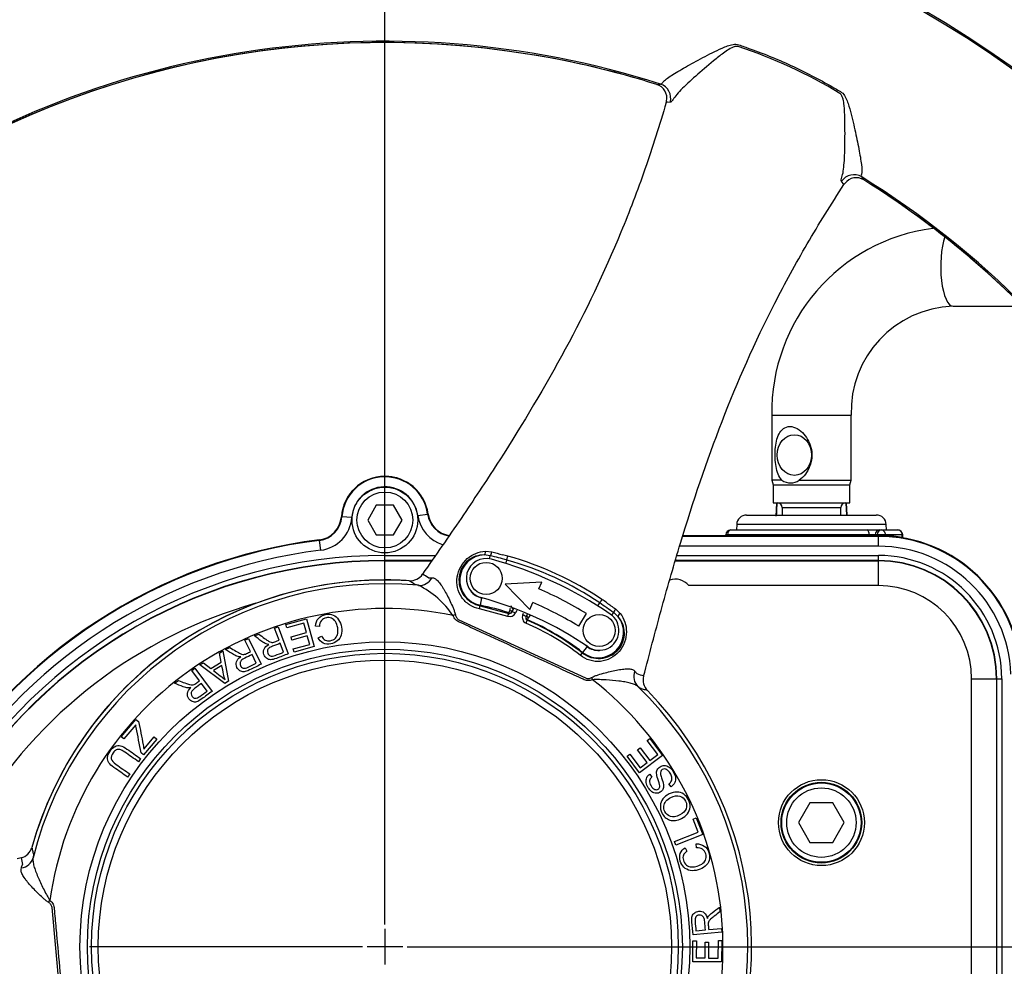
# Paper-space layout 'Sheet1' of a CAD drawing. Units: millimetres. Extents: x 0 to 210, y 0 to 297.
# Drawn here: x 59 to 75, y 260 to 276 of the extents above; entities that cross this region are included whole.
import ezdxf
from ezdxf.lldxf.tags import DXFTag

# ---------------------------------------------------------------- set-up
doc = ezdxf.new("R2010")
doc.units = ezdxf.units.MM
doc.layers.add('Default', color=7, linetype='Continuous')
doc.layers.add('DV12_Default', color=7, linetype='Continuous')
tags = doc.linetypes.add('CENTER2', pattern=[28.575, 19.05, -3.175, 3.175, -3.175]).pattern_tags.tags
tags[10:11] = [DXFTag(74, 4), DXFTag(75, 0), DXFTag(340, '0'), DXFTag(46, 0.0), DXFTag(50, 0.0), DXFTag(44, 0.0), DXFTag(45, 0.0)]
tags[8:9] = [DXFTag(74, 4), DXFTag(75, 0), DXFTag(340, '0'), DXFTag(46, 0.0), DXFTag(50, 0.0), DXFTag(44, 0.0), DXFTag(45, 0.0)]
tags[6:7] = [DXFTag(74, 4), DXFTag(75, 0), DXFTag(340, '0'), DXFTag(46, 0.0), DXFTag(50, 0.0), DXFTag(44, 0.0), DXFTag(45, 0.0)]
tags[4:5] = [DXFTag(74, 4), DXFTag(75, 0), DXFTag(340, '0'), DXFTag(46, 0.0), DXFTag(50, 0.0), DXFTag(44, 0.0), DXFTag(45, 0.0)]

# ---------------------------------------------------------------- blocks, each defined once
blk = doc.blocks.new('SE12')
at = {"layer": 'DV12_Default', "color": 7, "linetype": 'Continuous'}
for p, q in [((69.264, 274.863), (69.328, 274.867)), ((69.43, 274.581), (69.424, 274.558)), ((69.425, 274.558), (69.424, 274.558)), ((69.492, 274.563), (69.425, 274.558)), ((72.706, 273.309), (72.745, 273.258)), ((72.408, 273.182), (72.369, 273.236)), ((72.409, 273.181), (72.408, 273.182)), ((72.409, 273.181), (72.423, 273.201)), ((74.24, 271.139), (75.411, 271.139)), ((71.197, 269.307), (72.53, 269.307)), ((71.197, 269.307), (71.197, 268.218)), ((72.53, 268.218), (72.53, 269.307)), ((71.367, 268.218), (71.197, 268.218)), ((71.197, 268.218), (71.218, 268.14)), ((71.659, 268.218), (72.53, 268.218)), ((72.509, 268.14), (72.53, 268.218)), ((71.218, 268.14), (72.509, 268.14)), ((71.218, 268.14), (71.218, 267.84)), ((72.509, 267.84), (72.509, 268.14)), ((64.556, 267.799), (64.411, 267.549)), ((64.844, 267.799), (64.556, 267.799)), ((64.989, 267.549), (64.844, 267.799)), ((71.218, 267.84), (72.509, 267.84)), ((71.276, 267.836), (71.267, 267.614)), ((71.373, 267.757), (72.354, 267.757)), ((71.373, 267.757), (71.373, 267.632)), ((72.354, 267.632), (72.354, 267.757)), ((72.455, 267.632), (72.446, 267.84)), ((72.46, 267.632), (72.451, 267.84)), ((63.969, 267.603), (63.977, 267.603)), ((64.143, 267.59), (63.977, 267.603)), ((64.411, 267.549), (64.556, 267.299)), ((64.844, 267.299), (64.989, 267.549)), ((65.253, 267.625), (65.418, 267.648)), ((65.418, 267.648), (65.426, 267.649)), ((70.775, 267.632), (72.952, 267.632)), ((70.507, 267.382), (72.798, 267.382)), ((70.609, 267.471), (70.606, 267.382)), ((73.119, 267.471), (70.609, 267.471)), ((72.798, 267.382), (73.001, 267.382)), ((73.001, 267.382), (73.033, 267.382)), ((73.033, 267.382), (73.312, 267.382)), ((73.122, 267.382), (73.119, 267.471)), ((63.601, 267.207), (63.6, 267.216)), ((63.622, 267.042), (63.601, 267.207)), ((64.556, 267.299), (64.844, 267.299)), ((69.704, 267.276), (72.988, 267.276)), ((72.988, 267.284), (69.707, 267.284)), ((72.988, 267.284), (69.707, 267.284)), ((70.455, 267.299), (70.424, 267.299)), ((72.834, 267.299), (70.455, 267.299)), ((72.936, 267.299), (72.834, 267.299)), ((72.967, 267.299), (72.936, 267.299)), ((73.011, 267.299), (72.967, 267.299)), ((72.988, 267.284), (72.988, 267.276)), ((72.988, 267.284), (72.988, 267.284)), ((72.988, 267.109), (72.988, 267.276)), ((73.108, 267.299), (73.011, 267.299)), ((73.108, 267.299), (73.108, 267.291)), ((73.387, 267.299), (73.108, 267.299)), ((73.387, 267.299), (73.396, 267.299)), ((73.387, 267.252), (73.387, 267.299)), ((73.396, 267.249), (73.396, 267.299)), ((66.389, 267.025), (66.497, 267.013)), ((72.988, 267.109), (69.653, 267.109)), ((64.7, 266.954), (65.55, 266.954)), ((64.7, 266.871), (64.7, 266.954)), ((64.7, 266.865), (64.7, 266.871)), ((65.492, 266.871), (64.7, 266.871)), ((64.7, 266.865), (65.488, 266.865)), ((64.7, 266.543), (64.7, 266.865)), ((66.469, 266.95), (66.369, 266.963)), ((66.458, 266.897), (66.469, 266.95)), ((66.731, 266.819), (66.746, 266.877)), ((69.579, 266.865), (72.988, 266.865)), ((72.988, 266.871), (69.581, 266.871)), ((69.606, 266.954), (72.988, 266.954)), ((72.988, 266.871), (72.988, 266.954)), ((72.988, 266.865), (72.988, 266.871)), ((72.988, 266.448), (72.988, 266.865)), ((65.372, 266.699), (65.332, 266.64)), ((65.332, 266.64), (65.332, 266.64)), ((67.333, 266.507), (66.717, 266.473)), ((66.717, 266.473), (67.135, 266.048)), ((67.283, 266.392), (67.333, 266.507)), ((72.988, 266.448), (69.802, 266.448)), ((66.325, 266.241), (66.301, 266.119)), ((66.765, 265.931), (66.29, 266.056)), ((66.299, 266.109), (66.301, 266.119)), ((66.299, 266.109), (66.781, 265.982)), ((66.847, 266.037), (66.835, 266.012)), ((66.861, 266.069), (66.847, 266.037)), ((67.135, 266.048), (67.185, 266.163)), ((68.273, 266.108), (68.308, 266.157)), ((68.573, 266.057), (68.652, 265.982)), ((63.037, 265.794), (63.384, 265.89)), ((63.384, 265.89), (63.513, 265.424)), ((65.883, 265.961), (65.844, 265.946)), ((65.944, 265.875), (68.066, 264.897)), ((66.781, 265.982), (66.784, 265.99)), ((66.784, 265.99), (66.8, 266.029)), ((66.835, 266.012), (66.832, 266.006)), ((66.913, 266.031), (66.893, 265.989)), ((67.017, 265.958), (67.029, 265.985)), ((67.069, 265.923), (67.072, 265.928)), ((67.072, 265.928), (67.084, 265.954)), ((67.084, 265.954), (67.094, 265.975)), ((67.094, 265.873), (67.09, 265.865)), ((67.094, 265.873), (67.111, 265.911)), ((67.954, 265.766), (68.084, 265.98)), ((68.51, 265.951), (68.543, 265.994)), ((68.618, 265.926), (68.543, 265.994)), ((62.847, 265.732), (62.906, 265.754)), ((62.923, 265.531), (62.847, 265.732)), ((62.906, 265.754), (63.078, 265.302)), ((63.052, 265.739), (63.037, 265.794)), ((63.337, 265.818), (63.052, 265.739)), ((63.381, 265.66), (63.337, 265.818)), ((63.6, 265.762), (63.535, 265.767)), ((62.35, 265.533), (62.407, 265.561)), ((62.407, 265.561), (62.621, 265.127)), ((62.509, 265.604), (62.584, 265.632)), ((63.124, 265.588), (63.381, 265.66)), ((63.139, 265.533), (63.124, 265.588)), ((63.397, 265.605), (63.139, 265.533)), ((63.437, 265.461), (63.397, 265.605)), ((63.578, 265.573), (63.637, 265.599)), ((62.026, 265.373), (62.098, 265.409)), ((62.445, 265.34), (62.35, 265.533)), ((63, 265.329), (62.943, 265.479)), ((63.162, 265.385), (63.437, 265.461)), ((63.177, 265.331), (63.162, 265.385)), ((63.513, 265.424), (63.177, 265.331)), ((68.097, 265.424), (68.02, 265.326)), ((61.92, 265.315), (61.978, 265.35)), ((61.952, 265.163), (61.92, 265.315)), ((61.978, 265.35), (62.072, 264.841)), ((62.54, 265.146), (62.47, 265.29)), ((68.014, 265.318), (68.02, 265.326)), ((61.458, 265.023), (61.509, 265.061)), ((61.509, 265.061), (61.797, 264.672)), ((61.592, 265.115), (61.654, 265.153)), ((62.011, 264.804), (61.592, 265.115)), ((61.654, 265.153), (61.778, 265.057)), ((61.778, 265.057), (61.952, 265.163)), ((61.963, 265.108), (61.823, 265.023)), ((61.586, 264.851), (61.458, 265.023)), ((68.171, 264.906), (68.186, 264.866)), ((69.045, 264.928), (69.065, 264.997)), ((69.046, 264.928), (69.045, 264.928)), ((74.553, 259.469), (74.553, 264.883)), ((74.553, 264.883), (74.97, 264.883)), ((74.97, 264.883), (74.976, 264.883)), ((74.97, 264.883), (74.97, 259.469)), ((74.976, 259.469), (74.976, 264.883)), ((74.976, 264.883), (75.059, 264.883)), ((75.059, 264.883), (75.059, 259.469)), ((61.168, 264.807), (61.232, 264.855)), ((61.715, 264.677), (61.619, 264.806)), ((62.072, 264.841), (62.011, 264.804)), ((60.274, 263.91), (60.52, 264.202)), ((60.516, 264.11), (60.317, 263.874)), ((60.52, 264.202), (60.565, 264.164)), ((60.317, 263.874), (60.274, 263.91)), ((60.654, 263.699), (60.828, 263.906)), ((60.828, 263.906), (60.871, 263.869)), ((60.871, 263.869), (60.649, 263.605)), ((68.944, 263.691), (68.989, 263.725)), ((68.989, 263.725), (69.149, 263.511)), ((69.103, 263.847), (69.149, 263.881)), ((69.281, 263.61), (69.103, 263.847)), ((69.149, 263.881), (69.364, 263.593)), ((60.649, 263.605), (60.606, 263.641)), ((68.768, 263.582), (68.813, 263.616)), ((68.977, 263.303), (68.768, 263.582)), ((68.813, 263.616), (68.984, 263.388)), ((69.103, 263.477), (68.944, 263.691)), ((69.364, 263.593), (68.977, 263.303)), ((69.149, 263.511), (69.281, 263.61)), ((60.597, 263.543), (60.561, 263.491)), ((68.984, 263.388), (69.103, 263.477)), ((60.416, 263.285), (60.379, 263.233)), ((69.149, 263.284), (69.185, 263.234)), ((69.507, 263.071), (69.47, 263.12)), ((71.838, 262.801), (71.646, 262.468)), ((72.223, 262.801), (71.838, 262.801)), ((72.415, 262.468), (72.223, 262.801)), ((69.875, 262.528), (69.927, 262.548)), ((69.962, 262.306), (69.875, 262.528)), ((69.927, 262.548), (70.038, 262.267)), ((71.646, 262.468), (71.838, 262.134)), ((72.223, 262.134), (72.415, 262.468)), ((69.564, 262.15), (69.962, 262.306)), ((70.038, 262.267), (69.587, 262.091)), ((69.587, 262.091), (69.564, 262.15)), ((69.931, 262.045), (69.928, 262.111)), ((71.838, 262.134), (72.223, 262.134)), ((69.741, 262.047), (69.773, 261.991)), ((58.593, 261.877), (58.523, 261.859)), ((58.593, 261.877), (58.593, 261.877)), ((59.049, 261.131), (59.076, 261.163)), ((59.323, 258.718), (59.11, 261.045)), ((70.32, 261.051), (70.327, 260.971)), ((70.356, 260.627), (69.875, 260.585)), ((69.922, 260.653), (70.082, 260.667)), ((70.137, 260.672), (70.351, 260.69)), ((70.351, 260.69), (70.356, 260.627)), ((69.871, 260.133), (69.873, 260.482)), ((69.873, 260.482), (69.93, 260.482)), ((69.93, 260.482), (69.928, 260.196)), ((70.077, 260.196), (70.079, 260.463)), ((70.079, 260.463), (70.136, 260.462)), ((70.136, 260.462), (70.134, 260.195)), ((70.299, 260.195), (70.3, 260.491)), ((70.3, 260.491), (70.357, 260.491)), ((70.357, 260.491), (70.355, 260.131)), ((70.355, 260.131), (69.871, 260.133)), ((69.928, 260.196), (70.077, 260.196)), ((70.134, 260.195), (70.299, 260.195))]:
    blk.add_line(p, q, dxfattribs=at)
at = {"layer": 'DV12_Default', "color": 7, "linetype": 'CENTER2'}
for p, q in [((64.7, 260.76), (64.7, 265.344)), ((64.7, 260.685), (64.7, 260.085)), ((64.325, 260.385), (59.741, 260.385)), ((65, 260.385), (64.4, 260.385)), ((65.075, 260.385), (69.659, 260.385))]:
    blk.add_line(p, q, dxfattribs=at)
at = {"layer": 'DV12_Default', "color": 7, "linetype": 'Continuous'}
for centre, radius in [((64.7, 260.385), 18.142), ((64.7, 260.385), 18.142), ((64.7, 260.385), 18.117), ((64.7, 267.549), 0.552), ((64.7, 267.549), 0.469), ((66.4, 266.569), 0.269), ((68.298, 265.694), 0.269), ((64.7, 260.385), 5.12), ((64.7, 260.385), 4.995), ((64.7, 260.385), 4.926), ((64.7, 260.385), 4.813), ((72.03, 262.468), 0.721), ((72.03, 262.468), 0.678), ((72.03, 262.468), 0.666), ((72.03, 262.468), 0.583)]:
    blk.add_circle(centre, radius, dxfattribs=at)
for centre, radius, start, end in [((64.7, 260.385), 15.203, 72.2785, 178.2216), ((64.7, 260.385), 15.178, 80.7626, 169.7373), ((64.7, 260.385), 15.178, 80.8913, 169.6094), ((68.16, 267.89), 7.999, 58.5117, 71.9883), ((64.753, 260.563), 14.994, 72.4919, 80.8538), ((64.758, 260.562), 14.994, 73.338, 80.8718), ((69.193, 274.631), 0.242, 347.9836, 72.949), ((64.7, 260.385), 15.203, 312.2785, 58.2216), ((72.615, 273.054), 0.242, 57.5513, 142.5117), ((64.801, 260.541), 14.994, 49.6462, 58.0082), ((64.797, 260.544), 14.994, 49.6282, 57.162), ((74.302, 269.367), 3.105, 97.4576, 181.1213), ((64.7, 260.385), 15.178, 320.7626, 49.7373), ((64.7, 260.385), 15.178, 320.8906, 49.6099), ((74.304, 269.366), 1.775, 92.0708, 181.9101), ((64.7, 267.549), 0.733, 7.8508, 175.7356), ((64.7, 267.549), 0.733, 90, 175.7356), ((64.7, 267.549), 0.725, 7.8508, 175.7356), ((64.7, 267.549), 0.733, 7.8508, 90), ((71.513, 268.432), 0.259, 235.6822, 304.3178), ((64.7, 267.549), 0.558, 7.8508, 175.7356), ((71.29, 267.757), 0.0833, 0, 90), ((72.438, 267.757), 0.0833, 90, 180), ((63.547, 267.635), 0.423, 277.1422, 355.7356), ((63.547, 267.635), 0.431, 277.1422, 355.7356), ((63.547, 267.635), 0.598, 277.1422, 355.7356), ((65.845, 267.707), 0.598, 187.8508, 253.7655), ((65.845, 267.707), 0.431, 187.8508, 260.7315), ((65.845, 267.707), 0.423, 187.8508, 261.5918), ((70.775, 267.466), 0.167, 90, 178), ((72.952, 267.466), 0.167, 2, 90), ((70.507, 267.299), 0.0833, 90, 180), ((73.312, 267.299), 0.0833, 0, 90), ((64.7, 258.437), 8.848, 97.1422, 149.2215), ((64.7, 258.437), 8.839, 97.1422, 149.2215), ((70.34, 267.299), 0.0833, 349.8734, 0), ((72.988, 264.883), 2.401, 2, 90), ((72.988, 264.883), 2.392, 2, 90), ((73.01, 266.689), 0.61, 80.7779, 89.9793), ((72.913, 264.883), 2.416, 78.6742, 85.3711), ((64.7, 258.437), 8.673, 97.1422, 149.2215), ((72.988, 264.883), 2.226, 2, 90), ((64.7, 258.437), 8.518, 90, 149.2215), ((64.7, 258.437), 8.434, 90, 149.2215), ((64.7, 258.437), 8.428, 90, 149.2215), ((66.385, 266.537), 0.427, 92.142, 258.5579), ((66.4, 266.569), 0.333, 74.75, 254.75), ((60.919, 245.266), 22.384, 74.9099, 75.6433), ((64.735, 260.461), 6.664, 55.75, 74.75), ((68.904, 276.109), 9.409, 255.1793, 256.3138), ((65.352, 261.915), 5.223, 74.2991, 75.2995), ((65.347, 261.789), 5.277, 55.8716, 74.6284), ((65.272, 261.626), 5.523, 56.1908, 74.3092), ((72.988, 264.883), 2.071, 0, 90), ((72.988, 264.883), 1.988, 0, 90), ((72.988, 264.883), 1.981, 0, 90), ((64.7, 260.385), 6.158, 86.2042, 164.2945), ((64.7, 260.385), 6.158, 90, 164.2945), ((64.7, 260.385), 6.158, 86.2042, 90), ((65.125, 266.779), 0.25, 266.0118, 326.102), ((62.746, 262.172), 5.162, 58.6516, 59.9382), ((65.415, 269.197), 2.617, 270.364, 271.6331), ((69.573, 266.258), 0.298, 39.7486, 107.7678), ((64.7, 260.385), 6.094, 84.6821, 165.8179), ((64.577, 265.083), 1.533, 34.2929, 63.3495), ((64.735, 260.461), 6.456, 58.75, 66.75), ((72.988, 264.883), 1.565, 0, 90), ((66.385, 266.537), 0.302, 216.2338, 258.5579), ((64.735, 260.461), 5.998, 55.75, 74.75), ((65.485, 262.087), 4.238, 78.009, 78.5579), ((65.44, 261.875), 5.223, 55.2005, 56.2009), ((64.7, 258.437), 8.012, 105.6813, 149.2215), ((64.7, 260.385), 5.678, 78.3791, 172.121), ((65.485, 262.087), 4.113, 71.5808, 78.5579), ((66.5, 266.115), 0.313, 344.0352, 351.9572), ((64.735, 260.461), 6.206, 58.75, 66.75), ((55.65, 247.678), 22.398, 54.8569, 55.5899), ((75.524, 276.054), 12.177, 234.3152, 235.1918), ((66.797, 266.032), 0.105, 252.1846, 335.8487), ((66.793, 266.023), 0.0431, 253.2854, 336.3688), ((67.112, 265.913), 0.105, 154.6716, 246.3251), ((67.107, 265.904), 0.0425, 153.6089, 245.7562), ((65.485, 262.087), 4.113, 51.9421, 66.9733), ((67.396, 265.74), 0.333, 142.1632, 149.1302), ((68.283, 265.662), 0.427, 231.9421, 38.358), ((68.298, 265.694), 0.333, 235.75, 55.75), ((65.516, 262.156), 3.976, 51.7199, 67.0046), ((65.507, 262.137), 4.05, 51.7645, 66.9995), ((65.485, 262.087), 4.238, 51.9421, 52.491), ((68.283, 265.662), 0.302, 231.9421, 274.2662), ((70.983, 266.691), 2.678, 218.8811, 220.1211), ((67.322, 260.049), 5.174, 70.5392, 71.8242), ((69.286, 264.861), 0.25, 164.409, 224.4723), ((64.7, 260.385), 5.678, 318.3791, 52.121), ((64.7, 260.385), 6.094, 324.6821, 45.8179), ((64.7, 260.385), 6.158, 326.2042, 44.2945), ((58.531, 262.119), 0.25, 284.409, 344.4723), ((63.68, 262.823), 5.174, 190.5392, 191.8242), ((56.097, 262.674), 2.678, 338.8811, 340.1211)]:
    blk.add_arc(centre, radius, start, end, dxfattribs=at)
for centre, major_axis, ratio, start_param, end_param in [((69.252, 274.629), (-0.018, 0.249), 0.995591, 4.373502, 5.901946), ((69.185, 274.624), (0.018, -0.249), 0.995573, 1.228177, 1.322825), ((72.575, 273.097), (0.201, 0.149), 0.995593, 0.381308, 1.909758), ((72.615, 273.043), (-0.201, -0.148), 0.995575, 4.960353, 5.055086), ((74.24, 271.806), (0, -0.666), 0.30999, 3.871769, 6.283185), ((70.507, 267.299), (0, -0.0833), 0.626546, 3.141593, 4.712389), ((72.798, 267.299), (0, -0.0833), 0.431383, 1.570796, 3.141593), ((73.001, 267.299), (0, -0.0833), 0.78736, 3.141593, 4.712389), ((73.033, 267.299), (0, -0.0833), 0.78736, 3.141593, 4.712389), ((73.033, 267.299), (0, -0.0833), 0.903298, 1.570796, 3.141593), ((73.312, 267.299), (0, -0.0833), 0.903298, 1.570796, 3.141593), ((70.402, 267.299), (0, -0.0833), 0.626546, 1.394055, 1.570796), ((72.87, 267.299), (0, -0.0833), 0.431383, 4.712389, 4.889131), ((72.87, 267.299), (0, -0.0833), 0.78736, 1.394055, 1.570796), ((72.902, 267.299), (0, -0.0833), 0.78736, 1.394055, 1.570796), ((72.988, 267.299), (0, -0.0833), 0.266884, 1.391601, 1.570796), ((73.183, 267.291), (-0.0067, -0.083), 0.902754, 4.785352, 4.904232), ((66.367, 267.025), (0.0002, -0.0625), 0.358931, 0.093514, 1.567011), ((66.481, 267.009), (-0.0168, -0.0602), 0.237957, 0.296449, 1.710571), ((66.76, 266.931), (-0.017, -0.0601), 0.034413, 0.465329, 1.784575), ((65.288, 266.701), (-0.046, -0.246), 0.932824, 0.097006, 1.240099), ((68.34, 266.203), (-0.0347, -0.0519), 0.034413, 4.498611, 5.817856), ((66.286, 266.048), (0.0122, 0.0613), 0.035468, 4.859223, 6.195864), ((66.809, 266.055), (-0.0378, 0.0174), 0.65919, 1.64331, 3.141593), ((68.58, 266.041), (-0.0348, -0.0519), 0.237957, 4.572615, 5.986737), ((66.761, 265.923), (0.0196, 0.0593), 0.017545, 4.866769, 6.195905), ((66.797, 266.029), (0.0378, -0.0174), 0.996148, 4.822461, 6.283185), ((66.889, 265.979), (-0.0567, 0.0262), 0.16036, 4.712389, 6.283185), ((67.013, 265.949), (0.0567, -0.0262), 0.161677, 0, 1.570796), ((67.11, 265.911), (0.0378, -0.0174), 0.996191, 3.141593, 4.742352), ((67.122, 265.936), (0.0378, -0.0174), 0.661272, 3.141593, 4.732149), ((68.667, 265.965), (-0.0477, -0.0404), 0.358931, 4.716174, 6.189671), ((67.066, 265.808), (0.0244, 0.0575), 0.004825, -1.414279, -0.087267), ((67.976, 265.269), (0.0387, 0.0491), 0.035468, 0.087322, 1.423962), ((69.121, 264.934), (-0.157, -0.194), 0.932823, 5.043087, 6.18618), ((58.55, 261.939), (0.247, -0.039), 0.932823, 5.043087, 6.18618)]:
    blk.add_ellipse(centre, major_axis=major_axis, ratio=ratio, start_param=start_param, end_param=end_param, dxfattribs=at)
blk.add_ellipse((71.576, 268.64), major_axis=(0, -0.342), ratio=0.838113, dxfattribs=at)
for points, knots in [([(69.328, 274.867), (69.335, 274.867), (69.343, 274.871), (69.362, 274.888), (69.37, 274.901), (69.399, 274.933), (69.42, 274.95), (69.472, 274.988), (69.503, 275.008), (69.607, 275.073), (69.692, 275.122), (69.874, 275.223), (69.973, 275.278), (70.183, 275.387), (70.29, 275.444), (70.436, 275.503), (70.466, 275.514), (70.529, 275.532), (70.562, 275.538), (70.627, 275.535), (70.658, 275.523), (70.721, 275.501), (70.752, 275.49), (71.032, 275.391), (71.277, 275.292), (71.756, 275.072), (71.991, 274.95), (72.248, 274.802), (72.277, 274.785), (72.334, 274.751), (72.364, 274.737), (72.411, 274.69), (72.428, 274.662), (72.456, 274.603), (72.468, 274.573), (72.519, 274.423), (72.546, 274.302), (72.598, 274.071), (72.622, 273.961), (72.664, 273.753), (72.682, 273.658), (72.706, 273.495), (72.713, 273.427), (72.706, 273.364), (72.701, 273.349), (72.7, 273.324), (72.702, 273.315), (72.706, 273.309)], [0, 0, 0, 0, 0.03125, 0.03125, 0.0625, 0.0625, 0.09375, 0.09375, 0.125, 0.125, 0.1875, 0.1875, 0.25, 0.25, 0.3125, 0.3125, 0.328125, 0.328125, 0.34375, 0.34375, 0.359375, 0.359375, 0.375, 0.375, 0.5, 0.5, 0.625, 0.625, 0.640625, 0.640625, 0.65625, 0.65625, 0.671875, 0.671875, 0.6875, 0.6875, 0.75, 0.75, 0.8125, 0.8125, 0.875, 0.875, 0.9375, 0.9375, 0.96875, 0.96875, 1, 1, 1, 1]), ([(70.633, 275.497), (70.615, 275.503), (70.595, 275.502), (70.558, 275.493), (70.541, 275.486), (70.49, 275.461), (70.46, 275.441), (70.371, 275.379), (70.315, 275.335), (70.153, 275.204), (70.049, 275.116), (69.859, 274.949), (69.772, 274.869), (69.626, 274.725), (69.568, 274.661), (69.541, 274.61)], [0, 0, 0, 0, 0.03125, 0.03125, 0.0625, 0.0625, 0.125, 0.125, 0.25, 0.25, 0.5, 0.5, 0.75, 0.75, 1, 1, 1, 1]), ([(72.373, 273.304), (72.394, 273.357), (72.405, 273.444), (72.42, 273.649), (72.424, 273.768), (72.427, 274.021), (72.427, 274.155), (72.421, 274.364), (72.419, 274.436), (72.408, 274.544), (72.403, 274.58), (72.39, 274.634), (72.384, 274.652), (72.366, 274.685), (72.354, 274.701), (72.338, 274.711)], [0, 0, 0, 0, 0.25, 0.25, 0.5, 0.5, 0.75, 0.75, 0.875, 0.875, 0.9375, 0.9375, 0.96875, 0.96875, 1, 1, 1, 1]), ([(69.424, 274.558), (69.312, 274.18), (69.194, 273.806), (68.941, 273.077), (68.806, 272.725), (68.381, 271.696), (68.069, 271.049), (67.388, 269.786), (67.021, 269.173), (66.431, 268.252), (66.228, 267.945), (65.809, 267.325), (65.592, 267.013), (65.372, 266.699)], [0, 0, 0, 0, 0.125, 0.125, 0.25, 0.25, 0.5, 0.5, 0.75, 0.75, 0.875, 0.875, 1, 1, 1, 1]), ([(69.541, 274.61), (69.538, 274.606), (69.536, 274.603), (69.531, 274.596), (69.529, 274.593), (69.522, 274.584), (69.517, 274.579), (69.505, 274.567), (69.498, 274.563), (69.492, 274.563)], [0, 0, 0, 0, 0.125, 0.125, 0.25, 0.25, 0.5, 0.5, 1, 1, 1, 1]), ([(69.065, 264.997), (69.16, 265.368), (69.257, 265.735), (69.456, 266.457), (69.558, 266.811), (69.875, 267.857), (70.103, 268.535), (70.621, 269.872), (70.91, 270.531), (71.416, 271.521), (71.597, 271.852), (71.987, 272.518), (72.194, 272.851), (72.409, 273.181)], [0, 0, 0, 0, 0.125, 0.125, 0.25, 0.25, 0.5, 0.5, 0.75, 0.75, 0.875, 0.875, 1, 1, 1, 1]), ([(72.369, 273.236), (72.365, 273.241), (72.363, 273.249), (72.365, 273.272), (72.368, 273.287), (72.373, 273.304)], [0, 0, 0, 0, 0.5, 0.5, 1, 1, 1, 1]), ([(71.367, 268.218), (71.313, 268.274), (71.284, 268.356), (71.252, 268.537), (71.248, 268.638), (71.263, 268.83), (71.281, 268.922), (71.356, 269.065), (71.418, 269.12), (71.542, 269.12), (71.585, 269.106), (71.666, 269.061), (71.703, 269.029), (71.799, 268.92), (71.844, 268.828), (71.879, 268.638), (71.868, 268.537), (71.796, 268.355), (71.736, 268.273), (71.659, 268.218)], [0, 0, 0, 0, 0.125, 0.125, 0.25, 0.25, 0.375, 0.375, 0.5, 0.5, 0.5625, 0.5625, 0.625, 0.625, 0.75, 0.75, 0.875, 0.875, 1, 1, 1, 1]), ([(71.281, 267.84), (71.281, 267.825), (71.28, 267.809), (71.279, 267.793), (71.277, 267.734), (71.274, 267.676), (71.272, 267.618)], [0, 0, 0, 0, 0.213768, 0.213768, 0.213768, 1, 1, 1, 1]), ([(66.29, 266.056), (66.23, 266.068), (66.174, 266.091), (66.071, 266.157), (66.026, 266.2), (65.924, 266.349), (65.897, 266.473), (65.924, 266.652), (65.944, 266.711), (66.003, 266.816), (66.041, 266.863), (66.171, 266.977), (66.275, 267.02), (66.389, 267.025)], [0, 0, 0, 0, 0.125, 0.125, 0.25, 0.25, 0.5, 0.5, 0.625, 0.625, 0.75, 0.75, 1, 1, 1, 1]), ([(66.369, 266.963), (66.268, 266.963), (66.175, 266.932), (66.056, 266.835), (66.02, 266.793), (65.968, 266.698), (65.951, 266.643), (65.934, 266.482), (65.964, 266.372), (66.06, 266.24), (66.101, 266.201), (66.193, 266.141), (66.244, 266.12), (66.299, 266.109)], [0, 0, 0, 0, 0.25, 0.25, 0.375, 0.375, 0.5, 0.5, 0.75, 0.75, 0.875, 0.875, 1, 1, 1, 1]), ([(65.265, 266.453), (65.238, 266.458), (65.219, 266.462), (65.207, 266.466), (65.205, 266.467), (65.202, 266.469), (65.201, 266.47), (65.198, 266.472), (65.196, 266.473), (65.184, 266.481), (65.174, 266.487), (65.146, 266.506), (65.127, 266.518), (65.108, 266.53)], [0, 0, 0, 0, 0.125, 0.125, 0.15625, 0.15625, 0.1875, 0.1875, 0.25, 0.25, 0.5, 0.5, 1, 1, 1, 1]), ([(65.49, 266.581), (65.506, 266.582), (65.522, 266.577), (65.555, 266.559), (65.572, 266.545), (65.606, 266.508), (65.624, 266.487), (65.65, 266.45), (65.658, 266.436), (65.676, 266.409), (65.685, 266.394), (65.711, 266.35), (65.728, 266.318), (65.763, 266.252), (65.78, 266.217), (65.813, 266.147), (65.83, 266.111), (65.852, 266.056), (65.859, 266.038), (65.873, 266), (65.879, 265.981), (65.883, 265.961)], [0, 0, 0, 0, 0.125, 0.125, 0.25, 0.25, 0.375, 0.375, 0.4375, 0.4375, 0.5, 0.5, 0.625, 0.625, 0.75, 0.75, 0.875, 0.875, 0.9375, 0.9375, 1, 1, 1, 1]), ([(66.813, 266.112), (66.823, 266.096), (66.833, 266.08), (66.846, 266.054), (66.85, 266.043), (66.847, 266.037)], [0, 0, 0, 0, 0.5, 0.5, 1, 1, 1, 1]), ([(63.535, 265.767), (63.538, 265.821), (63.555, 265.864), (63.614, 265.931), (63.653, 265.952), (63.754, 265.97), (63.797, 265.968), (63.834, 265.953), (63.869, 265.938), (63.899, 265.912), (63.923, 265.875), (63.947, 265.839), (63.963, 265.798), (63.98, 265.703), (63.979, 265.658), (63.967, 265.618), (63.954, 265.578), (63.933, 265.544), (63.901, 265.519), (63.87, 265.493), (63.833, 265.477), (63.743, 265.46), (63.701, 265.466), (63.665, 265.484), (63.628, 265.502), (63.599, 265.532), (63.578, 265.573)], [0, 0, 0, 0, 0.104376, 0.104376, 0.208752, 0.208752, 0.317142, 0.317142, 0.317142, 0.409738, 0.409738, 0.409738, 0.508627, 0.508627, 0.616505, 0.616505, 0.616505, 0.708763, 0.708763, 0.708763, 0.799096, 0.799096, 0.902432, 0.902432, 0.902432, 1, 1, 1, 1]), ([(63.637, 265.599), (63.654, 265.567), (63.675, 265.544), (63.699, 265.532), (63.723, 265.52), (63.75, 265.517), (63.819, 265.529), (63.848, 265.544), (63.87, 265.566), (63.891, 265.588), (63.904, 265.615), (63.908, 265.646), (63.913, 265.678), (63.913, 265.709), (63.9, 265.781), (63.887, 265.815), (63.87, 265.843), (63.853, 265.871), (63.83, 265.89), (63.802, 265.901), (63.775, 265.911), (63.746, 265.914), (63.682, 265.902), (63.654, 265.886), (63.613, 265.837), (63.602, 265.804), (63.6, 265.762)], [0, 0, 0, 0, 0.096945, 0.096945, 0.096945, 0.187413, 0.187413, 0.290421, 0.290421, 0.290421, 0.385578, 0.385578, 0.385578, 0.479008, 0.479008, 0.599806, 0.599806, 0.599806, 0.694434, 0.694434, 0.694434, 0.783273, 0.783273, 0.891636, 0.891636, 1, 1, 1, 1]), ([(68.186, 264.866), (68.16, 264.857), (68.133, 264.851), (68.079, 264.854), (68.053, 264.865), (67.979, 264.899), (67.831, 264.968), (67.485, 265.127), (66.992, 265.354), (66.498, 265.582), (66.152, 265.741), (66.004, 265.81), (65.93, 265.844), (65.905, 265.856), (65.866, 265.896), (65.853, 265.92), (65.844, 265.946)], [0, 0, 0, 0, 0.03125, 0.03125, 0.0625, 0.0625, 0.125, 0.25, 0.5, 0.75, 0.875, 0.9375, 0.9375, 0.96875, 0.96875, 1, 1, 1, 1]), ([(65.883, 265.961), (65.887, 265.943), (65.893, 265.925), (65.908, 265.902), (65.914, 265.895), (65.928, 265.883), (65.936, 265.878), (65.944, 265.875)], [0, 0, 0, 0, 0.5, 0.5, 0.75, 0.75, 1, 1, 1, 1]), ([(68.652, 265.982), (68.687, 265.937), (68.712, 265.888), (68.747, 265.784), (68.756, 265.728), (68.755, 265.614), (68.745, 265.554), (68.703, 265.44), (68.671, 265.387), (68.552, 265.249), (68.44, 265.189), (68.26, 265.17), (68.199, 265.176), (68.082, 265.211), (68.028, 265.24), (67.98, 265.278)], [0, 0, 0, 0, 0.125, 0.125, 0.25, 0.25, 0.375, 0.375, 0.5, 0.5, 0.75, 0.75, 0.875, 0.875, 1, 1, 1, 1]), ([(68.014, 265.318), (68.058, 265.284), (68.107, 265.258), (68.213, 265.227), (68.269, 265.222), (68.432, 265.235), (68.535, 265.283), (68.648, 265.402), (68.678, 265.45), (68.716, 265.554), (68.724, 265.607), (68.721, 265.708), (68.711, 265.756), (68.675, 265.846), (68.651, 265.888), (68.618, 265.926)], [0, 0, 0, 0, 0.125, 0.125, 0.25, 0.25, 0.5, 0.5, 0.625, 0.625, 0.75, 0.75, 0.875, 0.875, 1, 1, 1, 1]), ([(62.751, 265.46), (62.732, 265.462), (62.717, 265.465), (62.706, 265.469), (62.682, 265.477), (62.658, 265.492), (62.634, 265.51), (62.592, 265.541), (62.551, 265.573), (62.509, 265.604)], [0, 0, 0, 0, 0.160081, 0.160081, 0.160081, 0.453032, 0.453032, 0.453032, 1, 1, 1, 1]), ([(62.584, 265.632), (62.615, 265.608), (62.647, 265.584), (62.679, 265.561), (62.707, 265.54), (62.729, 265.525), (62.746, 265.515), (62.763, 265.504), (62.777, 265.498), (62.788, 265.496), (62.799, 265.494), (62.809, 265.493), (62.82, 265.494), (62.827, 265.495), (62.838, 265.499), (62.854, 265.505), (62.877, 265.514), (62.9, 265.522), (62.923, 265.531)], [0, 0, 0, 0, 0.306819, 0.306819, 0.306819, 0.515477, 0.515477, 0.515477, 0.634456, 0.634456, 0.634456, 0.716945, 0.716945, 0.716945, 0.808478, 0.808478, 0.808478, 1, 1, 1, 1]), ([(62.28, 265.253), (62.261, 265.253), (62.246, 265.255), (62.235, 265.258), (62.21, 265.264), (62.185, 265.276), (62.159, 265.292), (62.115, 265.319), (62.07, 265.346), (62.026, 265.373)], [0, 0, 0, 0, 0.160081, 0.160081, 0.160081, 0.453032, 0.453032, 0.453032, 1, 1, 1, 1]), ([(62.098, 265.409), (62.131, 265.388), (62.165, 265.367), (62.199, 265.347), (62.229, 265.329), (62.253, 265.316), (62.27, 265.307), (62.288, 265.298), (62.302, 265.294), (62.314, 265.292), (62.325, 265.291), (62.335, 265.292), (62.345, 265.294), (62.352, 265.296), (62.363, 265.3), (62.378, 265.308), (62.401, 265.319), (62.423, 265.329), (62.445, 265.34)], [0, 0, 0, 0, 0.306819, 0.306819, 0.306819, 0.515478, 0.515478, 0.515478, 0.634457, 0.634457, 0.634457, 0.716946, 0.716946, 0.716946, 0.809307, 0.809307, 0.809307, 1, 1, 1, 1]), ([(63.078, 265.302), (63.011, 265.277), (62.944, 265.251), (62.878, 265.226), (62.837, 265.211), (62.805, 265.203), (62.781, 265.203), (62.757, 265.203), (62.735, 265.212), (62.714, 265.227), (62.694, 265.243), (62.679, 265.264), (62.658, 265.321), (62.658, 265.352), (62.683, 265.411), (62.71, 265.438), (62.751, 265.46)], [0, 0, 0, 0, 0.318057, 0.318057, 0.318057, 0.46663, 0.46663, 0.46663, 0.573882, 0.573882, 0.573882, 0.693773, 0.693773, 0.846886, 0.846886, 1, 1, 1, 1]), ([(62.943, 265.479), (62.9, 265.463), (62.857, 265.447), (62.814, 265.43), (62.787, 265.42), (62.766, 265.409), (62.753, 265.398), (62.74, 265.386), (62.731, 265.373), (62.728, 265.357), (62.724, 265.342), (62.726, 265.326), (62.74, 265.291), (62.754, 265.276), (62.775, 265.268), (62.796, 265.26), (62.823, 265.262), (62.857, 265.275), (62.904, 265.293), (62.952, 265.311), (63, 265.329)], [0, 0, 0, 0, 0.228375, 0.228375, 0.228375, 0.343837, 0.343837, 0.343837, 0.424601, 0.424601, 0.424601, 0.498166, 0.498166, 0.606981, 0.606981, 0.606981, 0.745951, 0.745951, 0.745951, 1, 1, 1, 1]), ([(62.621, 265.127), (62.557, 265.095), (62.493, 265.064), (62.429, 265.032), (62.39, 265.013), (62.359, 265.003), (62.335, 265.001), (62.311, 264.999), (62.288, 265.004), (62.266, 265.018), (62.244, 265.032), (62.228, 265.051), (62.201, 265.106), (62.198, 265.136), (62.207, 265.167), (62.217, 265.198), (62.241, 265.227), (62.28, 265.253)], [0, 0, 0, 0, 0.318087, 0.318087, 0.318087, 0.46621, 0.46621, 0.46621, 0.573825, 0.573825, 0.573825, 0.686142, 0.686142, 0.829584, 0.829584, 0.829584, 1, 1, 1, 1]), ([(62.47, 265.29), (62.428, 265.27), (62.387, 265.25), (62.346, 265.23), (62.32, 265.217), (62.301, 265.204), (62.289, 265.191), (62.276, 265.178), (62.269, 265.164), (62.267, 265.149), (62.266, 265.133), (62.268, 265.118), (62.285, 265.084), (62.301, 265.07), (62.322, 265.064), (62.344, 265.058), (62.37, 265.063), (62.403, 265.079), (62.449, 265.101), (62.494, 265.124), (62.54, 265.146)], [0, 0, 0, 0, 0.228436, 0.228436, 0.228436, 0.343929, 0.343929, 0.343929, 0.424355, 0.424355, 0.424355, 0.497977, 0.497977, 0.606877, 0.606877, 0.606877, 0.745883, 0.745883, 0.745883, 1, 1, 1, 1]), ([(62.017, 264.866), (62.007, 264.897), (61.998, 264.928), (61.991, 264.959), (61.981, 265.009), (61.972, 265.059), (61.963, 265.108)], [0, 0, 0, 0, 0.389798, 0.389798, 0.389798, 1, 1, 1, 1]), ([(68.171, 264.906), (68.189, 264.915), (68.208, 264.923), (68.245, 264.938), (68.264, 264.944), (68.321, 264.963), (68.359, 264.974), (68.434, 264.994), (68.471, 265.004), (68.545, 265.021), (68.58, 265.028), (68.631, 265.037), (68.647, 265.039), (68.68, 265.044), (68.696, 265.046), (68.741, 265.05), (68.768, 265.051), (68.806, 265.049), (68.817, 265.048), (68.839, 265.044), (68.848, 265.041), (68.875, 265.031), (68.889, 265.022), (68.899, 265.01)], [0, 0, 0, 0, 0.0625, 0.0625, 0.125, 0.125, 0.25, 0.25, 0.375, 0.375, 0.5, 0.5, 0.5625, 0.5625, 0.625, 0.625, 0.75, 0.75, 0.8125, 0.8125, 0.875, 0.875, 1, 1, 1, 1]), ([(61.823, 265.023), (61.86, 264.994), (61.898, 264.964), (61.935, 264.934), (61.969, 264.907), (61.997, 264.885), (62.017, 264.866)], [0, 0, 0, 0, 0.571862, 0.571862, 0.571862, 1, 1, 1, 1]), ([(68.066, 264.897), (68.075, 264.892), (68.083, 264.889), (68.102, 264.887), (68.111, 264.887), (68.138, 264.89), (68.155, 264.897), (68.171, 264.906)], [0, 0, 0, 0, 0.25, 0.25, 0.5, 0.5, 1, 1, 1, 1]), ([(61.44, 264.735), (61.421, 264.731), (61.406, 264.73), (61.394, 264.731), (61.369, 264.734), (61.342, 264.741), (61.313, 264.751), (61.264, 264.769), (61.216, 264.789), (61.168, 264.807)], [0, 0, 0, 0, 0.160156, 0.160156, 0.160156, 0.453641, 0.453641, 0.453641, 1, 1, 1, 1]), ([(61.232, 264.855), (61.269, 264.841), (61.306, 264.827), (61.343, 264.813), (61.375, 264.8), (61.401, 264.792), (61.42, 264.786), (61.439, 264.781), (61.454, 264.779), (61.465, 264.78), (61.476, 264.78), (61.487, 264.783), (61.496, 264.787), (61.503, 264.79), (61.513, 264.797), (61.526, 264.806), (61.546, 264.821), (61.566, 264.836), (61.586, 264.851)], [0, 0, 0, 0, 0.306831, 0.306831, 0.306831, 0.515516, 0.515516, 0.515516, 0.634449, 0.634449, 0.634449, 0.716933, 0.716933, 0.716933, 0.80847, 0.80847, 0.80847, 1, 1, 1, 1]), ([(61.797, 264.672), (61.74, 264.63), (61.683, 264.587), (61.625, 264.545), (61.591, 264.519), (61.562, 264.503), (61.539, 264.497), (61.516, 264.49), (61.492, 264.492), (61.468, 264.501), (61.444, 264.511), (61.424, 264.527), (61.388, 264.576), (61.38, 264.605), (61.387, 264.67), (61.406, 264.702), (61.44, 264.735)], [0, 0, 0, 0, 0.318055, 0.318055, 0.318055, 0.466627, 0.466627, 0.466627, 0.573877, 0.573877, 0.573877, 0.69377, 0.69377, 0.846885, 0.846885, 1, 1, 1, 1]), ([(61.619, 264.806), (61.582, 264.779), (61.545, 264.751), (61.509, 264.724), (61.485, 264.707), (61.468, 264.69), (61.449, 264.661), (61.445, 264.646), (61.446, 264.63), (61.447, 264.614), (61.452, 264.6), (61.475, 264.569), (61.493, 264.559), (61.515, 264.557), (61.537, 264.555), (61.563, 264.565), (61.591, 264.586), (61.633, 264.616), (61.674, 264.647), (61.715, 264.677)], [0, 0, 0, 0, 0.228277, 0.228277, 0.228277, 0.326392, 0.326392, 0.424508, 0.424508, 0.424508, 0.498186, 0.498186, 0.607168, 0.607168, 0.607168, 0.745526, 0.745526, 0.745526, 1, 1, 1, 1]), ([(68.947, 264.755), (68.932, 264.768), (68.914, 264.779), (68.871, 264.797), (68.845, 264.805), (68.791, 264.819), (68.761, 264.825), (68.698, 264.836), (68.665, 264.84), (68.562, 264.853), (68.488, 264.859), (68.377, 264.866), (68.339, 264.868), (68.282, 264.87), (68.263, 264.87), (68.224, 264.87), (68.205, 264.869), (68.186, 264.866)], [0, 0, 0, 0, 0.125, 0.125, 0.25, 0.25, 0.375, 0.375, 0.5, 0.5, 0.75, 0.75, 0.875, 0.875, 0.9375, 0.9375, 1, 1, 1, 1]), ([(69.108, 264.686), (69.086, 264.692), (69.064, 264.699), (69.032, 264.709), (69.021, 264.712), (69.008, 264.716), (69.005, 264.717), (69.001, 264.718), (69, 264.718), (68.997, 264.719), (68.995, 264.72), (68.983, 264.727), (68.968, 264.738), (68.947, 264.755)], [0, 0, 0, 0, 0.5, 0.5, 0.75, 0.75, 0.8125, 0.8125, 0.84375, 0.84375, 0.875, 0.875, 1, 1, 1, 1]), ([(60.606, 263.641), (60.578, 263.783), (60.551, 263.924), (60.523, 264.065), (60.52, 264.08), (60.518, 264.095), (60.516, 264.11)], [0, 0, 0, 0, 0.90566, 0.90566, 0.90566, 1, 1, 1, 1]), ([(60.565, 264.164), (60.59, 264.035), (60.616, 263.905), (60.642, 263.775), (60.647, 263.747), (60.651, 263.722), (60.654, 263.699)], [0, 0, 0, 0, 0.837996, 0.837996, 0.837996, 1, 1, 1, 1]), ([(60.379, 263.233), (60.303, 263.286), (60.227, 263.34), (60.151, 263.393), (60.11, 263.421), (60.082, 263.448), (60.065, 263.473), (60.048, 263.499), (60.04, 263.529), (60.044, 263.596), (60.058, 263.632), (60.111, 263.707), (60.139, 263.733), (60.168, 263.747), (60.197, 263.762), (60.228, 263.765), (60.259, 263.758), (60.29, 263.751), (60.327, 263.734), (60.369, 263.704), (60.445, 263.65), (60.521, 263.597), (60.597, 263.543)], [0, 0, 0, 0, 0.229151, 0.229151, 0.229151, 0.325762, 0.325762, 0.325762, 0.415757, 0.415757, 0.505753, 0.505753, 0.592645, 0.592645, 0.592645, 0.669427, 0.669427, 0.669427, 0.770856, 0.770856, 0.770856, 1, 1, 1, 1]), ([(60.561, 263.491), (60.485, 263.545), (60.409, 263.598), (60.332, 263.652), (60.298, 263.676), (60.27, 263.69), (60.25, 263.696), (60.229, 263.701), (60.209, 263.698), (60.189, 263.689), (60.169, 263.679), (60.151, 263.663), (60.109, 263.603), (60.098, 263.569), (60.11, 263.512), (60.138, 263.48), (60.187, 263.445), (60.264, 263.392), (60.34, 263.338), (60.416, 263.285)], [0, 0, 0, 0, 0.272264, 0.272264, 0.272264, 0.364277, 0.364277, 0.364277, 0.425008, 0.425008, 0.425008, 0.493266, 0.493266, 0.61051, 0.61051, 0.727753, 0.727753, 0.727753, 1, 1, 1, 1]), ([(69.185, 263.234), (69.161, 263.216), (69.148, 263.194), (69.141, 263.145), (69.15, 263.118), (69.169, 263.086), (69.189, 263.053), (69.21, 263.033), (69.232, 263.026), (69.253, 263.018), (69.272, 263.02), (69.304, 263.039), (69.313, 263.052), (69.316, 263.069), (69.319, 263.085), (69.312, 263.118), (69.294, 263.169), (69.277, 263.219), (69.267, 263.255), (69.264, 263.276), (69.26, 263.307), (69.263, 263.333), (69.273, 263.355), (69.283, 263.377), (69.299, 263.394), (69.343, 263.421), (69.367, 263.428), (69.394, 263.427), (69.421, 263.427), (69.447, 263.418), (69.473, 263.401), (69.498, 263.385), (69.519, 263.361), (69.56, 263.295), (69.574, 263.261), (69.579, 263.229), (69.584, 263.197), (69.58, 263.167), (69.567, 263.14), (69.554, 263.112), (69.534, 263.089), (69.507, 263.071)], [0, 0, 0, 0, 0.065172, 0.065172, 0.130344, 0.130344, 0.130344, 0.199458, 0.199458, 0.199458, 0.244414, 0.244414, 0.28357, 0.28357, 0.28357, 0.363803, 0.363803, 0.363803, 0.450616, 0.450616, 0.450616, 0.513222, 0.513222, 0.513222, 0.571168, 0.571168, 0.629838, 0.629838, 0.629838, 0.695168, 0.695168, 0.695168, 0.765998, 0.765998, 0.856874, 0.856874, 0.856874, 0.928295, 0.928295, 0.928295, 1, 1, 1, 1]), ([(69.47, 263.12), (69.49, 263.135), (69.503, 263.151), (69.511, 263.168), (69.519, 263.185), (69.521, 263.206), (69.517, 263.23), (69.514, 263.253), (69.505, 263.277), (69.478, 263.321), (69.464, 263.337), (69.431, 263.361), (69.416, 263.368), (69.4, 263.369), (69.384, 263.37), (69.37, 263.366), (69.345, 263.351), (69.336, 263.34), (69.326, 263.313), (69.326, 263.295), (69.33, 263.274), (69.333, 263.26), (69.341, 263.232), (69.355, 263.189), (69.37, 263.145), (69.377, 263.114), (69.378, 263.094), (69.38, 263.068), (69.377, 263.045), (69.358, 263.007), (69.344, 262.992), (69.304, 262.967), (69.281, 262.961), (69.23, 262.962), (69.206, 262.971), (69.183, 262.988), (69.16, 263.005), (69.139, 263.026), (69.103, 263.084), (69.091, 263.114), (69.087, 263.143), (69.083, 263.173), (69.086, 263.199), (69.108, 263.248), (69.126, 263.268), (69.149, 263.284)], [0, 0, 0, 0, 0.049736, 0.049736, 0.049736, 0.098584, 0.098584, 0.098584, 0.153382, 0.153382, 0.201734, 0.201734, 0.250085, 0.250085, 0.250085, 0.285886, 0.285886, 0.322465, 0.322465, 0.359044, 0.359044, 0.359044, 0.428651, 0.428651, 0.428651, 0.504963, 0.504963, 0.504963, 0.558468, 0.558468, 0.611973, 0.611973, 0.669299, 0.669299, 0.726626, 0.726626, 0.726626, 0.796278, 0.796278, 0.872827, 0.872827, 0.872827, 0.936414, 0.936414, 1, 1, 1, 1]), ([(69.683, 262.538), (69.611, 262.503), (69.546, 262.494), (69.486, 262.512), (69.426, 262.53), (69.381, 262.571), (69.331, 262.671), (69.323, 262.712), (69.326, 262.754), (69.329, 262.795), (69.344, 262.833), (69.369, 262.866), (69.395, 262.9), (69.43, 262.928), (69.517, 262.971), (69.561, 262.981), (69.647, 262.981), (69.686, 262.968), (69.72, 262.945), (69.754, 262.921), (69.78, 262.891), (69.819, 262.813), (69.827, 262.771), (69.82, 262.688), (69.805, 262.65), (69.753, 262.584), (69.721, 262.557), (69.683, 262.538)], [0, 0, 0, 0, 0.133447, 0.133447, 0.133447, 0.256566, 0.256566, 0.33709, 0.33709, 0.33709, 0.417384, 0.417384, 0.417384, 0.502337, 0.502337, 0.588423, 0.588423, 0.674509, 0.674509, 0.674509, 0.751026, 0.751026, 0.834017, 0.834017, 0.917009, 0.917009, 1, 1, 1, 1]), ([(69.655, 262.598), (69.707, 262.624), (69.741, 262.658), (69.757, 262.701), (69.773, 262.744), (69.771, 262.786), (69.729, 262.872), (69.696, 262.9), (69.608, 262.925), (69.558, 262.918), (69.467, 262.873), (69.44, 262.852), (69.419, 262.827), (69.399, 262.802), (69.387, 262.774), (69.381, 262.714), (69.386, 262.685), (69.421, 262.616), (69.452, 262.588), (69.494, 262.573), (69.536, 262.558), (69.59, 262.566), (69.655, 262.598)], [0, 0, 0, 0, 0.129361, 0.129361, 0.129361, 0.253624, 0.253624, 0.379577, 0.379577, 0.50553, 0.50553, 0.585148, 0.585148, 0.585148, 0.664139, 0.664139, 0.74313, 0.74313, 0.854835, 0.854835, 0.854835, 1, 1, 1, 1]), ([(69.928, 262.111), (69.982, 262.113), (70.027, 262.101), (70.1, 262.05), (70.125, 262.013), (70.155, 261.915), (70.157, 261.872), (70.146, 261.834), (70.134, 261.797), (70.112, 261.764), (70.078, 261.737), (70.045, 261.709), (70.006, 261.688), (69.913, 261.661), (69.868, 261.658), (69.827, 261.665), (69.786, 261.673), (69.751, 261.691), (69.722, 261.719), (69.693, 261.748), (69.673, 261.783), (69.647, 261.87), (69.647, 261.913), (69.661, 261.951), (69.675, 261.99), (69.702, 262.022), (69.741, 262.047)], [0, 0, 0, 0, 0.10431, 0.10431, 0.208621, 0.208621, 0.316943, 0.316943, 0.316943, 0.409689, 0.409689, 0.409689, 0.508586, 0.508586, 0.616473, 0.616473, 0.616473, 0.708739, 0.708739, 0.708739, 0.79908, 0.79908, 0.902424, 0.902424, 0.902424, 1, 1, 1, 1]), ([(58.772, 262.052), (58.777, 262.03), (58.782, 262.008), (58.789, 261.975), (58.792, 261.964), (58.795, 261.95), (58.796, 261.947), (58.797, 261.943), (58.797, 261.942), (58.798, 261.939), (58.798, 261.937), (58.798, 261.924), (58.796, 261.905), (58.792, 261.878)], [0, 0, 0, 0, 0.5, 0.5, 0.75, 0.75, 0.8125, 0.8125, 0.84375, 0.84375, 0.875, 0.875, 1, 1, 1, 1]), ([(69.773, 261.991), (69.742, 261.97), (69.722, 261.947), (69.713, 261.922), (69.703, 261.897), (69.704, 261.869), (69.723, 261.803), (69.741, 261.775), (69.765, 261.756), (69.789, 261.737), (69.817, 261.727), (69.849, 261.726), (69.881, 261.725), (69.912, 261.729), (69.982, 261.75), (70.015, 261.766), (70.041, 261.786), (70.067, 261.806), (70.083, 261.831), (70.091, 261.859), (70.098, 261.888), (70.097, 261.917), (70.079, 261.979), (70.06, 262.005), (70.007, 262.041), (69.972, 262.048), (69.931, 262.045)], [0, 0, 0, 0, 0.097071, 0.097071, 0.097071, 0.187526, 0.187526, 0.290519, 0.290519, 0.290519, 0.385662, 0.385662, 0.385662, 0.479078, 0.479078, 0.599859, 0.599859, 0.599859, 0.694478, 0.694478, 0.694478, 0.783304, 0.783304, 0.891652, 0.891652, 1, 1, 1, 1]), ([(58.792, 261.878), (58.788, 261.859), (58.788, 261.838), (58.794, 261.791), (58.799, 261.765), (58.815, 261.711), (58.824, 261.682), (58.847, 261.622), (58.859, 261.591), (58.9, 261.496), (58.931, 261.429), (58.981, 261.329), (58.998, 261.295), (59.025, 261.245), (59.035, 261.228), (59.054, 261.195), (59.064, 261.179), (59.076, 261.163)], [0, 0, 0, 0, 0.125, 0.125, 0.25, 0.25, 0.375, 0.375, 0.5, 0.5, 0.75, 0.75, 0.875, 0.875, 0.9375, 0.9375, 1, 1, 1, 1]), ([(59.049, 261.131), (59.032, 261.142), (59.016, 261.154), (58.985, 261.179), (58.969, 261.192), (58.925, 261.232), (58.896, 261.26), (58.841, 261.314), (58.814, 261.342), (58.763, 261.397), (58.739, 261.424), (58.706, 261.463), (58.696, 261.476), (58.675, 261.502), (58.666, 261.515), (58.64, 261.552), (58.625, 261.576), (58.608, 261.609), (58.603, 261.619), (58.596, 261.64), (58.593, 261.65), (58.589, 261.677), (58.59, 261.694), (58.595, 261.709)], [0, 0, 0, 0, 0.0625, 0.0625, 0.125, 0.125, 0.25, 0.25, 0.375, 0.375, 0.5, 0.5, 0.5625, 0.5625, 0.625, 0.625, 0.75, 0.75, 0.8125, 0.8125, 0.875, 0.875, 1, 1, 1, 1]), ([(59.11, 261.045), (59.109, 261.054), (59.107, 261.063), (59.101, 261.08), (59.096, 261.088), (59.079, 261.11), (59.065, 261.121), (59.049, 261.131)], [0, 0, 0, 0, 0.25, 0.25, 0.5, 0.5, 1, 1, 1, 1]), ([(59.076, 261.163), (59.097, 261.146), (59.116, 261.125), (59.141, 261.077), (59.144, 261.049), (59.151, 260.968), (59.166, 260.806), (59.201, 260.427), (59.251, 259.885), (59.3, 259.344), (59.335, 258.965), (59.35, 258.802), (59.357, 258.721), (59.36, 258.693), (59.345, 258.64), (59.33, 258.616), (59.312, 258.595)], [0, 0, 0, 0, 0.03125, 0.03125, 0.0625, 0.0625, 0.125, 0.25, 0.5, 0.75, 0.875, 0.9375, 0.9375, 0.96875, 0.96875, 1, 1, 1, 1]), ([(69.875, 260.585), (69.868, 260.656), (69.862, 260.727), (69.856, 260.799), (69.852, 260.842), (69.854, 260.875), (69.861, 260.898), (69.867, 260.921), (69.881, 260.94), (69.902, 260.955), (69.923, 260.97), (69.946, 260.979), (70.007, 260.984), (70.037, 260.976), (70.087, 260.935), (70.105, 260.903), (70.116, 260.857)], [0, 0, 0, 0, 0.318575, 0.318575, 0.318575, 0.466703, 0.466703, 0.466703, 0.574013, 0.574013, 0.574013, 0.693867, 0.693867, 0.846933, 0.846933, 1, 1, 1, 1]), ([(70.082, 260.667), (70.078, 260.713), (70.074, 260.758), (70.07, 260.804), (70.067, 260.833), (70.063, 260.856), (70.055, 260.872), (70.047, 260.888), (70.037, 260.899), (70.023, 260.907), (70.009, 260.914), (69.994, 260.917), (69.956, 260.914), (69.938, 260.904), (69.924, 260.886), (69.911, 260.869), (69.906, 260.842), (69.909, 260.806), (69.913, 260.755), (69.918, 260.704), (69.922, 260.653)], [0, 0, 0, 0, 0.228444, 0.228444, 0.228444, 0.343941, 0.343941, 0.343941, 0.42437, 0.42437, 0.42437, 0.497954, 0.497954, 0.606797, 0.606797, 0.606797, 0.745874, 0.745874, 0.745874, 1, 1, 1, 1]), ([(70.116, 260.857), (70.122, 260.874), (70.129, 260.888), (70.136, 260.897), (70.152, 260.918), (70.172, 260.937), (70.196, 260.956), (70.237, 260.988), (70.279, 261.019), (70.32, 261.051)], [0, 0, 0, 0, 0.159231, 0.159231, 0.159231, 0.452832, 0.452832, 0.452832, 1, 1, 1, 1]), ([(70.327, 260.971), (70.295, 260.947), (70.264, 260.923), (70.232, 260.898), (70.205, 260.878), (70.184, 260.86), (70.17, 260.847), (70.155, 260.834), (70.145, 260.822), (70.14, 260.812), (70.135, 260.802), (70.132, 260.792), (70.13, 260.781), (70.129, 260.774), (70.13, 260.762), (70.131, 260.746), (70.133, 260.721), (70.135, 260.696), (70.137, 260.672)], [0, 0, 0, 0, 0.306511, 0.306511, 0.306511, 0.515268, 0.515268, 0.515268, 0.63425, 0.63425, 0.63425, 0.716813, 0.716813, 0.716813, 0.809214, 0.809214, 0.809214, 1, 1, 1, 1])]:
    blk.add_open_spline(points, degree=3, knots=knots, dxfattribs=at)
blk = doc.blocks.new('GDimGGroup6')
at = {"layer": 'Default', "color": 7, "linetype": 'Continuous'}
blk.add_line((64.7, 265.344), (64.7, 285.268), dxfattribs=at)
blk = doc.blocks.new('GDimGGroup8')
at = {"layer": 'Default', "color": 7, "linetype": 'Continuous'}
blk.add_line((69.659, 260.385), (135.424, 260.385), dxfattribs=at)
blk = doc.blocks.new('GDimGGroup9')
at = {"layer": 'Default', "color": 7, "linetype": 'Continuous'}
blk.add_line((69.659, 260.385), (140.824, 260.385), dxfattribs=at)
blk = doc.blocks.new('GDimGGroup10')
at = {"layer": 'Default', "color": 7, "linetype": 'Continuous'}
blk.add_line((64.7, 265.344), (64.7, 285.268), dxfattribs=at)

psp = doc.layouts.new('Sheet1')

# ---------------------------------------------------------------- block references
at = {"layer": 'Default'}
for name in ['GDimGGroup6', 'GDimGGroup10', 'SE12', 'GDimGGroup9', 'GDimGGroup8']:
    psp.add_blockref(name, (0, 0), dxfattribs=at)

doc.saveas('drawing.dxf')
